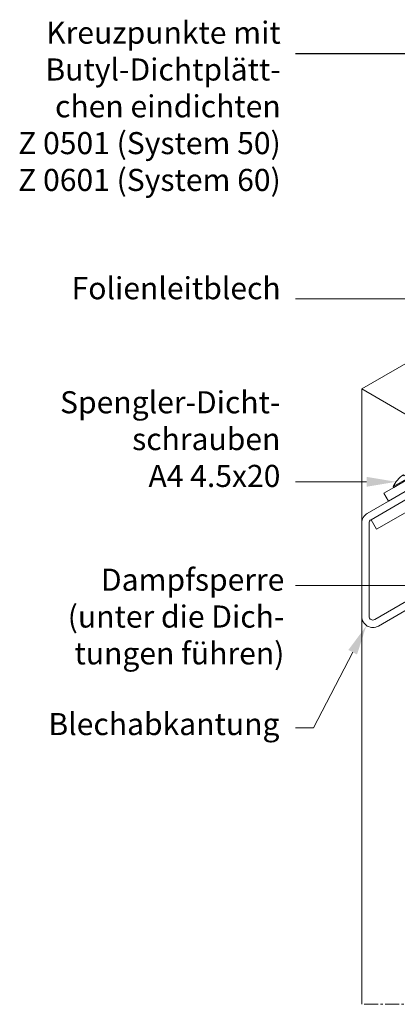
# Model space of a CAD drawing. Units: millimetres. Extents: x 5358 to 5853, y -67 to 200.
# Drawn here: x 5358 to 5461, y -67 to 200 of the extents above; entities that cross this region are included whole.
import ezdxf

# ---------------------------------------------------------------- set-up
doc = ezdxf.new("R2010")
doc.units = ezdxf.units.MM
doc.linetypes.add('MITTE2', pattern=[28.575, 19.05, -3.175, 3.175, -3.175])
doc.layers.get('0').update_dxf_attribs({"lineweight": 9, "plot": 0})
for name, color, linetype, lineweight in [('SX-0-1-Text_dt.', 7, 'Continuous', 13), ('SX-0-1-Text_Pfeile', 7, 'Continuous', 13), ('SX-0-Schnittlinie', 7, 'MITTE2', 13), ('SX-Blech_Kontur', 7, 'Continuous', 18), ('SX-Deckleiste_Ansicht', 7, 'Continuous', 13), ('SX-Schraube', 1, 'Continuous', 9)]:
    doc.layers.add(name, color=color, linetype=linetype, lineweight=lineweight)
doc.styles.add('BEMSTIL1', font='c063003t.ttf')
doc.dimstyles.new('S-Skal-2', dxfattribs={"dimscale": 2, "dimtxt": 4, "dimasz": 4, "dimexe": 1.25, "dimexo": 0.625, "dimtad": 1, "dimdec": 1, "dimtxsty": 'BEMSTIL1', "dimblk1": 'CLOSEDBLANK', "dimcen": 0, "dimclrd": 256, "dimclre": 256, "dimclrt": 7, "dimadec": 1, "dimazin": 0, "dimtfac": 1, "dimtdec": 1, "dimtofl": 0, "dimtmove": 0, "dimatfit": 3, "dimldrblk": 'CLOSEDBLANK', "dimfxl": 0, "dimarcsym": 0})

# ---------------------------------------------------------------- blocks, each defined once
blk = doc.blocks.new('Dichtschraube')
for p, q in [((840.84, 77.72), (837.03, 75.52)), ((840.84, 77.72), (840.96, 77.51)), ((840.96, 77.51), (843.65, 79.06)), ((844.9, 76.89), (843.65, 79.06)), ((833.22, 73.32), (837.03, 75.52)), ((833.34, 73.11), (837.15, 75.31)), ((835.96, 76.52), (836.13, 76.23)), ((836.13, 76.23), (836.5, 76.44)), ((836.86, 76.65), (836.5, 76.44)), ((836.69, 76.95), (836.86, 76.65)), ((840.96, 77.51), (837.15, 75.31)), ((840.35, 74.27), (844.9, 76.89)), ((833.34, 73.11), (830.66, 71.56)), ((833.22, 73.32), (833.34, 73.11)), ((836.45, 72.02), (840.35, 74.27)), ((846.96, 62.82), (840.35, 74.27)), ((831.91, 69.39), (830.66, 71.56)), ((836.45, 72.02), (831.91, 69.39)), ((843.06, 60.57), (836.45, 72.02)), ((842.97, 69.72), (839.08, 67.47)), ((842.58, 69.5), (842.58, 70.4)), ((839.47, 67.7), (838.69, 68.15)), ((839.47, 67.7), (843.85, 60.1)), ((842.58, 69.5), (846.97, 61.9)), ((846.97, 61.9), (843.85, 60.1)), ((846.96, 62.82), (847.03, 58.2)), ((843.06, 60.57), (847.03, 58.2))]:
    blk.add_line(p, q)
for start, end in [(84.4173, 116.778), (123.222, 155.5827)]:
    blk.add_arc((840.1, 70.2), 7.56, start, end)
blk = doc.blocks.new('_ClosedBlank')
at = {"color": 0, "linetype": 'ByBlock', "lineweight": -2}
for p, q in [((-1, 0.167), (0, 0)), ((-1, 0.167), (-1, -0.167)), ((0, 0), (-1, -0.167))]:
    blk.add_line(p, q, dxfattribs=at)

msp = doc.modelspace()

# ---------------------------------------------------------------- linework, layer by layer
at = {"layer": 'SX-0-1-Text_Pfeile'}
for points in [[(5515.08, 65.73), (5475.27, 124.31), (5432.9, 124.31)], [(5452.25, 74.64), (5432.9, 74.64)], [(5505.04, 46.51), (5432.9, 46.51)], [(5448.45, 28.36), (5437.81, 7.83), (5432.9, 7.83)]]:
    msp.add_lwpolyline(points, dxfattribs=at)
for points in [[(5452.25, 75.97), (5460.25, 74.63), (5452.25, 73.3)], [(5447.27, 28.97), (5452.13, 35.46), (5449.63, 27.74)]]:
    msp.add_solid(points, dxfattribs=at)
at = {"layer": 'SX-0-Schnittlinie', "ltscale": 0.2}
msp.add_line((5603.93, -67.27), (5450.93, -67.27), dxfattribs=at)
at = {"layer": 'SX-Blech_Kontur'}
for p, q in [((5541.02, 117.22), (5452.43, 66.07)), ((5542.02, 115.49), (5453.43, 64.34)), ((5477.93, 78.48), (5453.43, 64.34)), ((5479.43, 75.89), (5454.93, 61.74)), ((5454.93, 61.74), (5453.43, 64.34)), ((5450.93, 63.47), (5450.93, 38.07)), ((5452.93, 63.47), (5452.93, 38.07)), ((5454.43, 37.2), (5468.08, 45.09)), ((5455.43, 35.47), (5469.08, 43.35))]:
    msp.add_line(p, q, dxfattribs=at)
for centre, radius, start, end in [((5453.93, 63.47), 3, 120, 180), ((5453.93, 63.47), 1, 120, 180), ((5453.93, 38.07), 3, 180, 300), ((5453.93, 38.07), 1, 180, 300)]:
    msp.add_arc(centre, radius, start, end, dxfattribs=at)
at = {"layer": 'SX-Deckleiste_Ansicht'}
for p, q in [((5611.23, 192.4), (5450.93, 99.85)), ((5450.93, 99.85), (5450.93, -67.27)), ((5450.93, 99.85), (5475.93, 85.41))]:
    msp.add_line(p, q, dxfattribs=at)

# ---------------------------------------------------------------- block references
at = {"layer": 'SX-Schraube'}
msp.add_blockref('Dichtschraube', (4626.28, 0), dxfattribs=at)

# ---------------------------------------------------------------- texts
at = {"layer": 'SX-0-1-Text_dt.', "char_height": 6, "attachment_point": 9, "style": 'BEMSTIL1'}
for s, insert, width in [('Kreuzpunkte mit\\PButyl-Dichtplätt-\\Pchen eindichten\\PZ 0501 (System 50) \\PZ 0601 (System 60)', (5428.88, 151.74), 106.8179), ('Folienleitblech', (5428.86, 122.34), 108.0876), ('Spengler-Dicht-\\Pschrauben\\PA4 4.5x20', (5428.79, 71.36), 105.0122), ('Dampfsperre\\P(unter die Dich-\\Ptungen führen)', (5429.87, 23.17), 109.6265), ('Blechabkantung', (5428.54, 3.97), 77.5023)]:
    msp.add_mtext(s, dxfattribs=dict(at, insert=insert, width=width))

# ---------------------------------------------------------------- leaders
at = {"layer": 'SX-0-1-Text_Pfeile'}
msp.add_leader([(5530.63, 111.34), (5474.32, 190.88), (5432.9, 190.88)], dimstyle='S-Skal-2', override={"dimgap": 0.625, "dimtad": 0}, dxfattribs=at)

doc.saveas('drawing.dxf')
